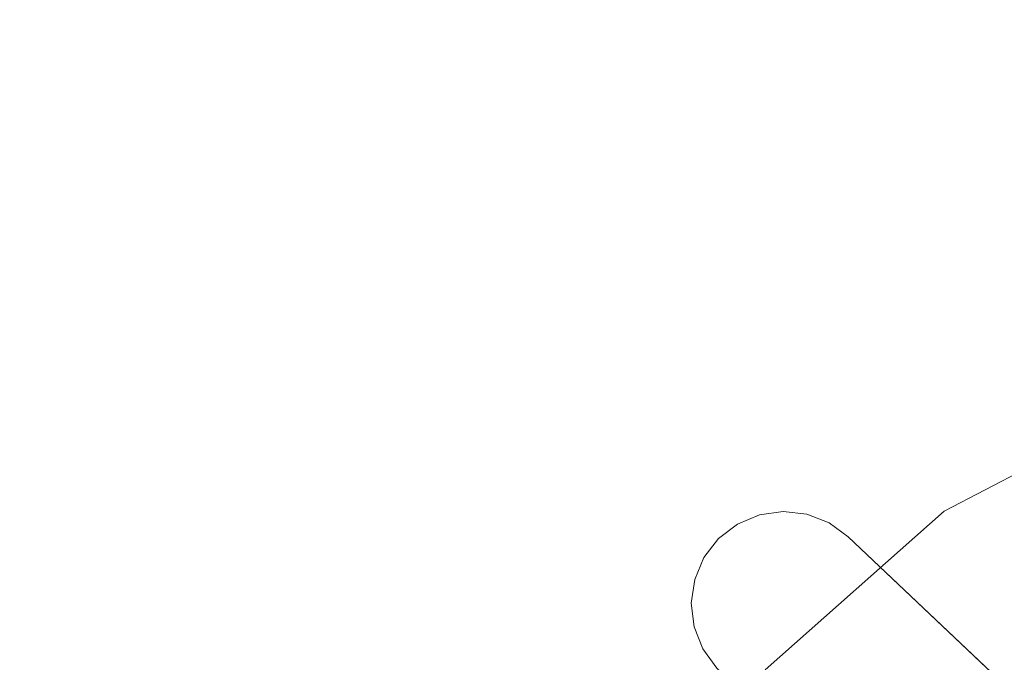
# Model space of a CAD drawing. Units: inches. Extents: x 0 to 204, y 0 to 264.
# Drawn here: x 85 to 93, y 109 to 114 of the extents above; entities that cross this region are included whole.
import ezdxf

# ---------------------------------------------------------------- set-up
doc = ezdxf.new("R2010")
doc.units = ezdxf.units.IN
doc.header["$MEASUREMENT"] = 0
doc.layers.get('0').update_dxf_attribs({"color": 10})

# ---------------------------------------------------------------- blocks, each defined once
blk = doc.blocks.new('870-3D')
at = {"lineweight": 18}
for points, invisible_edges in [([(0, 0, -28.75), (-5.9881, 5.305, -28.75), (-4.5445, 6.5839, -28.75), (-2.8368, 7.4801, -28.75)], 9), ([(-4.5445, 6.5839, -28.25), (-2.6681, 5.0836, -27.9788), (-2.8368, 7.4801, -28.25)], 3), ([(-2.8368, 7.4801, -28.75), (-4.5445, 6.5839, -28.75), (-4.5445, 6.5839, -28.25), (-2.8368, 7.4801, -28.25)], 10), ([(-6.5563, 6.0342, 0.25), (-6.5836, 5.8437, 0.25), (-5.8437, 6.5836, 0.25), (-6.0342, 6.5563, 0.25)], 10), ([(-6.5836, 5.8437, 0.25), (-6.5614, 5.6526, 0.25), (-5.6526, 6.5614, 0.25), (-5.8437, 6.5836, 0.25)], 10), ([(-6.0342, 6.5563), (-5.8437, 6.5836), (-6.5836, 5.8437), (-6.5563, 6.0342)], 10), ([(-5.8437, 6.5836), (-5.6526, 6.5614), (-6.5614, 5.6526), (-6.5836, 5.8437)], 10), ([(-5.4733, 6.4914, 0.25), (-5.6526, 6.5614, 0.25), (-6.5614, 5.6526, 0.25)], 14), ([(-5.6526, 6.5614), (-5.4733, 6.4914), (-6.4914, 5.4733), (-6.5614, 5.6526)], 10), ([(-6.4814, 6.2115, 0.25), (-6.5563, 6.0342, 0.25), (-6.0342, 6.5563, 0.25)], 14), ([(-6.2115, 6.4814), (-6.0342, 6.5563), (-6.5563, 6.0342), (-6.4814, 6.2115)], 10), ([(-6.2115, 6.4814, 0.25), (-6.3639, 6.3639, 0.25), (-6.4814, 6.2115, 0.25), (-6.0342, 6.5563, 0.25)], 4), ([(-6.0342, 6.5563), (-6.2115, 6.4814), (-6.2115, 6.4814, 0.25), (-6.0342, 6.5563, 0.25)], 10), ([(-5.8437, 6.5836), (-6.0342, 6.5563), (-6.0342, 6.5563, 0.25), (-5.8437, 6.5836, 0.25)], 10), ([(-4.2967, 4.85, -28.0575), (-4.5445, 6.5839, -28.25), (-5.9881, 5.305, -28.25)], 13), ([(-4.5445, 6.5839, -28.75), (-5.9881, 5.305, -28.75), (-5.9881, 5.305, -28.25), (-4.5445, 6.5839, -28.25)], 10), ([(-5.6526, 6.5614), (-5.8437, 6.5836), (-5.8437, 6.5836, 0.25), (-5.6526, 6.5614, 0.25)], 10), ([(-5.4733, 6.4914), (-5.6526, 6.5614), (-5.6526, 6.5614, 0.25), (-5.4733, 6.4914, 0.25)], 10), ([(-5.4733, 6.4914, 0.25), (-6.5614, 5.6526, 0.25), (-6.4914, 5.4733, 0.25), (-5.3178, 6.3781, 0.25)], 5), ([(-5.4733, 6.4914), (-5.3178, 6.3781), (-6.3781, 5.3178), (-6.4914, 5.4733)], 10), ([(-6.2115, 6.4814), (-6.4814, 6.2115), (-6.3639, 6.3639)], 1), ([(-6.3639, 6.3639, 0.25), (-6.2115, 6.4814, 0.25), (-6.2115, 6.4814), (-6.3639, 6.3639)], 10), ([(-5.3178, 6.3781), (-5.4733, 6.4914), (-5.4733, 6.4914, 0.25), (-5.3178, 6.3781, 0.25)], 2), ([(-5.3178, 6.3781, 0.25), (-6.4914, 5.4733, 0.25), (-6.3781, 5.3178, 0.25), (-0.5997, 1.908, 0.25)], 5), ([(-6.3639, 6.3639), (-6.4814, 6.2115), (-6.4814, 6.2115, 0.25), (-6.3639, 6.3639, 0.25)], 10), ([(-5.3178, 6.3781), (-0.5997, 1.908), (-1.908, 0.5997), (-6.3781, 5.3178)], 10), ([(-6.4814, 6.2115), (-6.5563, 6.0342), (-6.5563, 6.0342, 0.25), (-6.4814, 6.2115, 0.25)], 10), ([(-6.5563, 6.0342), (-6.5836, 5.8437), (-6.5836, 5.8437, 0.25), (-6.5563, 6.0342, 0.25)], 10), ([(-6.5836, 5.8437), (-6.5614, 5.6526), (-6.5614, 5.6526, 0.25), (-6.5836, 5.8437, 0.25)], 10), ([(-6.5614, 5.6526), (-6.4914, 5.4733), (-6.4914, 5.4733, 0.25), (-6.5614, 5.6526, 0.25)], 10), ([(-6.3781, 5.3178, 0.25), (-6.4914, 5.4733, 0.25), (-6.4914, 5.4733), (-6.3781, 5.3178)], 2)]:
    blk.add_3dface(points, dxfattribs=dict(at, invisible_edges=invisible_edges))
blk.add_3dface([(-0.5997, 1.908, 0.25), (-0.5997, 1.908), (-5.3178, 6.3781), (-5.3178, 6.3781, 0.25)], dxfattribs=at)

msp = doc.modelspace()

# ---------------------------------------------------------------- linework, layer by layer
at = {"lineweight": 18, "invisible_edges": 15}
for points in [[(85.76125, 113.39008, 0.375), (87.7077, 113.64634, 0.375), (86.78755, 114.17759, 0.375)], [(85.76125, 113.39008), (86.78755, 114.17759), (87.7077, 113.64634), (86.51255, 112.08879)], [(99.06613, 91.15743, 0.25), (106.70268, 96.26001, 0.25), (92.13285, 114.0134, 0.25), (84.72505, 102.92685, 0.25)], [(92.13285, 114.0134), (101.31725, 114.0134), (108.49447, 100.58577), (106.70268, 96.26001)], [(99.06613, 91.15743), (92.13285, 114.0134), (106.70268, 96.26001), (103.39189, 92.94921)], [(86.51255, 112.08879), (87.7077, 113.64634), (87.53885, 112.36379), (87.06254, 112.08879)], [(85.76125, 113.39008, 0.375), (86.51255, 112.08879, 0.375), (87.53885, 112.36379, 0.375)], [(86.51255, 112.08879), (85.8674, 112.58384), (85.76125, 113.39008)], [(87.0141, 112.89189, 0.12999), (87.10005, 112.91648, 0.11564), (86.96095, 112.88788, 0.11687)], [(87.10005, 112.91648, 0.11564), (87.00288, 112.9119, 0.09865), (86.96095, 112.88788, 0.11687)], [(87.10005, 112.91648, 0.11564), (87.18145, 112.91579, 0.09865), (87.00288, 112.9119, 0.09865)], [(87.10005, 112.87743, 0.07995), (87.00288, 112.9119, 0.09865), (87.18145, 112.91579, 0.09865)], [(87.10005, 112.91648, 0.11564), (87.0141, 112.89189, 0.12999), (87.186, 112.89189, 0.12999)], [(87.23915, 112.88788, 0.11687), (87.10005, 112.91648, 0.11564), (87.186, 112.89189, 0.12999)], [(87.18145, 112.91579, 0.09865), (87.10005, 112.91648, 0.11564), (87.23915, 112.88788, 0.11687)], [(87.28755, 112.87743, 0.07995), (87.18145, 112.91579, 0.09865), (87.31953, 112.85247, 0.10041)], [(87.23915, 112.88788, 0.11687), (87.31953, 112.85247, 0.10041), (87.18145, 112.91579, 0.09865)], [(86.84333, 112.80782, 0.11818), (86.86719, 112.8425, 0.09973), (86.76341, 112.70572, 0.10491)], [(86.86719, 112.8425, 0.09973), (86.8188, 112.71505, 0.07995), (86.76341, 112.70572, 0.10491)], [(86.84333, 112.80782, 0.11818), (86.93392, 112.84042, 0.13925), (87.0141, 112.89189, 0.12999)], [(87.0141, 112.89189, 0.12999), (86.96095, 112.88788, 0.11687), (86.84333, 112.80782, 0.11818)], [(86.96095, 112.88788, 0.11687), (86.86719, 112.8425, 0.09973), (86.84333, 112.80782, 0.11818)], [(86.86719, 112.8425, 0.09973), (87.00288, 112.9119, 0.09865), (86.91255, 112.87743, 0.07995)], [(86.86719, 112.8425, 0.09973), (86.96095, 112.88788, 0.11687), (87.00288, 112.9119, 0.09865)], [(87.26618, 112.84042, 0.13925), (87.35677, 112.80782, 0.11818), (87.186, 112.89189, 0.12999)], [(87.23915, 112.88788, 0.11687), (87.186, 112.89189, 0.12999), (87.35677, 112.80782, 0.11818)], [(87.31953, 112.85247, 0.10041), (87.23915, 112.88788, 0.11687), (87.35677, 112.80782, 0.11818)], [(87.31953, 112.85247, 0.10041), (87.35677, 112.80782, 0.11818), (87.42853, 112.72404, 0.10325)], [(87.42853, 112.72404, 0.10325), (87.3813, 112.71505, 0.07995), (87.31953, 112.85247, 0.10041)], [(87.5063, 112.78524, 0.375), (89.10005, 111.86509, 0.375), (88.78885, 112.61639, 0.375), (88.31254, 112.89138, 0.375)], [(86.76341, 112.70572, 0.10491), (86.76605, 112.6823, 0.12251), (86.84333, 112.80782, 0.11818)], [(86.82747, 112.65604, 0.13925), (86.84333, 112.80782, 0.11818), (86.76605, 112.6823, 0.12251)], [(87.5063, 112.78524), (88.78885, 112.61639), (89.10005, 111.86509), (86.97505, 111.86509)], [(87.43464, 112.68594, 0.12039), (87.42853, 112.72404, 0.10325), (87.35677, 112.80782, 0.11818)], [(87.35677, 112.80782, 0.11818), (87.37263, 112.65604, 0.13925), (87.43464, 112.68594, 0.12039)], [(86.76605, 112.6823, 0.12251), (86.76341, 112.70572, 0.10491), (86.73685, 112.55267, 0.1165)], [(86.91894, 112.50414, 0.8125), (87.05152, 112.37156, 0.8125), (87.0063, 112.71505, 0.8125), (86.91894, 112.6012, 0.8125)], [(87.0063, 112.71505, 0.1875), (87.05152, 112.37156, 0.1875), (86.91894, 112.50414, 0.1875)], [(87.28116, 112.50414, 0.8125), (87.26243, 112.64642, 0.8125), (87.14858, 112.73378, 0.8125), (87.0063, 112.71505, 0.8125)], [(87.0063, 112.71505, 0.8125), (87.05152, 112.37156, 0.8125), (87.14858, 112.37156, 0.8125), (87.28116, 112.50414, 0.8125)], [(87.0063, 112.71505, 0.1875), (87.28116, 112.50414, 0.1875), (87.14858, 112.37156, 0.1875), (87.05152, 112.37156, 0.1875)], [(87.43464, 112.68594, 0.12039), (87.46325, 112.55267, 0.1165), (87.42853, 112.72404, 0.10325)], [(86.76546, 112.4194, 0.12039), (86.73685, 112.55267, 0.1165), (86.77157, 112.3813, 0.10325)], [(87.43405, 112.42304, 0.12251), (87.43669, 112.39961, 0.10491), (87.46325, 112.55267, 0.1165)], [(86.84333, 112.29752, 0.11818), (86.82747, 112.44929, 0.13925), (86.76546, 112.4194, 0.12039)], [(87.37263, 112.44929, 0.13925), (87.35677, 112.29752, 0.11818), (87.43405, 112.42304, 0.12251)], [(86.76546, 112.4194, 0.12039), (86.77157, 112.3813, 0.10325), (86.84333, 112.29752, 0.11818)], [(86.77157, 112.3813, 0.10325), (86.8188, 112.39029, 0.07995), (86.88057, 112.25286, 0.10041)], [(86.88057, 112.25286, 0.10041), (86.84333, 112.29752, 0.11818), (86.77157, 112.3813, 0.10325)], [(87.35677, 112.29752, 0.11818), (87.33291, 112.26284, 0.09973), (87.43669, 112.39961, 0.10491)], [(87.33291, 112.26284, 0.09973), (87.3813, 112.39029, 0.07995), (87.43669, 112.39961, 0.10491)], [(87.43669, 112.39961, 0.10491), (87.43405, 112.42304, 0.12251), (87.35677, 112.29752, 0.11818)], [(86.93392, 112.26492, 0.13925), (86.84333, 112.29752, 0.11818), (87.0141, 112.21344, 0.12999)], [(86.96095, 112.21745, 0.11687), (87.0141, 112.21344, 0.12999), (86.84333, 112.29752, 0.11818)], [(86.88057, 112.25286, 0.10041), (86.96095, 112.21745, 0.11687), (86.84333, 112.29752, 0.11818)], [(87.35677, 112.29752, 0.11818), (87.26618, 112.26492, 0.13925), (87.186, 112.21344, 0.12999)], [(87.186, 112.21344, 0.12999), (87.23915, 112.21745, 0.11687), (87.35677, 112.29752, 0.11818)], [(87.23915, 112.21745, 0.11687), (87.33291, 112.26284, 0.09973), (87.35677, 112.29752, 0.11818)], [(92.78073, 112.29593, 0.28918), (92.67996, 112.25817, 0.1259), (91.9713, 111.93341, 0.24951)], [(91.9713, 111.93341, 0.24951), (92.00572, 111.84441, 0.34373), (92.78073, 112.29593, 0.28918)], [(92.78073, 112.29593, 0.28918), (92.67996, 112.25817, 0.1259), (91.9713, 111.93341, 0.24951)], [(91.9713, 111.93341, 0.24951), (92.00572, 111.84441, 0.34373), (92.78073, 112.29593, 0.28918)], [(92.00572, 111.84441, 0.34373), (92.9941, 112.28195, 0.3577), (92.78073, 112.29593, 0.28918)], [(92.00572, 111.84441, 0.34373), (92.9941, 112.28195, 0.3577), (92.78073, 112.29593, 0.28918)], [(92.49468, 111.9572, 0.3759), (92.9941, 112.28195, 0.3577), (92.00572, 111.84441, 0.34373)], [(92.49468, 111.9572, 0.3759), (92.9941, 112.28195, 0.3577), (92.00572, 111.84441, 0.34373)], [(86.91255, 112.22791, 0.07995), (87.01865, 112.18954, 0.09865), (86.88057, 112.25286, 0.10041)], [(86.96095, 112.21745, 0.11687), (86.88057, 112.25286, 0.10041), (87.01865, 112.18954, 0.09865)], [(86.96095, 112.21745, 0.11687), (87.10005, 112.18886, 0.11564), (87.0141, 112.21344, 0.12999)], [(87.01865, 112.18954, 0.09865), (87.10005, 112.18886, 0.11564), (86.96095, 112.21745, 0.11687)], [(87.10005, 112.18886, 0.11564), (87.186, 112.21344, 0.12999), (87.0141, 112.21344, 0.12999)], [(87.10005, 112.22791, 0.07995), (87.19721, 112.19344, 0.09865), (87.01865, 112.18954, 0.09865)], [(87.23915, 112.21745, 0.11687), (87.186, 112.21344, 0.12999), (87.10005, 112.18886, 0.11564)], [(87.10005, 112.18886, 0.11564), (87.19721, 112.19344, 0.09865), (87.23915, 112.21745, 0.11687)], [(87.33291, 112.26284, 0.09973), (87.19721, 112.19344, 0.09865), (87.28755, 112.22791, 0.07995)], [(87.33291, 112.26284, 0.09973), (87.23915, 112.21745, 0.11687), (87.19721, 112.19344, 0.09865)], [(87.10005, 112.18886, 0.11564), (87.01865, 112.18954, 0.09865), (87.19721, 112.19344, 0.09865)], [(91.9713, 111.93341, 0.24951), (91.06936, 111.33743, 0.29707), (92.00572, 111.84441, 0.34373)], [(91.06936, 111.33743, 0.29707), (91.9713, 111.93341, 0.24951), (91.72505, 111.83301, 0.1259)], [(91.9713, 111.93341, 0.24951), (91.06936, 111.33743, 0.29707), (92.00572, 111.84441, 0.34373)], [(91.06936, 111.33743, 0.29707), (91.9713, 111.93341, 0.24951), (91.72505, 111.83301, 0.1259)], [(87.5063, 110.94493, 0.375), (88.31254, 110.83879, 0.375), (89.10005, 111.86509, 0.375), (87.01125, 111.59009, 0.375)], [(89.10005, 111.86509), (88.31254, 110.83879), (87.5063, 110.94493), (87.01125, 111.59009)], [(91.05382, 111.21086, 0.36013), (92.00572, 111.84441, 0.34373), (91.06936, 111.33743, 0.29707)], [(92.00572, 111.84441, 0.34373), (91.05382, 111.21086, 0.36013), (91.57035, 111.37641, 0.3759)], [(91.05382, 111.21086, 0.36013), (92.00572, 111.84441, 0.34373), (91.06936, 111.33743, 0.29707)], [(92.00572, 111.84441, 0.34373), (91.05382, 111.21086, 0.36013), (91.57035, 111.37641, 0.3759)], [(92.0518, 110.61018, 0.47012), (92.83137, 110.99009, 0.48353), (92.59026, 111.75872, 0.3759)], [(92.83137, 110.99009, 0.48353), (93.61442, 111.36751, 0.47493), (92.59026, 111.75872, 0.3759)], [(90.39784, 110.85324, 0.27449), (90.41733, 110.75055, 0.35063), (91.06936, 111.33743, 0.29707)], [(90.87939, 111.21861, 0.1259), (90.39784, 110.85324, 0.27449), (91.06936, 111.33743, 0.29707)], [(90.39784, 110.85324, 0.27449), (90.41733, 110.75055, 0.35063), (91.06936, 111.33743, 0.29707)], [(90.87939, 111.21861, 0.1259), (90.39784, 110.85324, 0.27449), (91.06936, 111.33743, 0.29707)], [(91.06936, 111.33743, 0.29707), (90.41733, 110.75055, 0.35063), (91.05382, 111.21086, 0.36013)], [(91.06936, 111.33743, 0.29707), (90.41733, 110.75055, 0.35063), (91.05382, 111.21086, 0.36013)], [(90.41733, 110.75055, 0.35063), (90.64602, 110.79561, 0.3759), (91.05382, 111.21086, 0.36013)], [(90.41733, 110.75055, 0.35063), (90.64602, 110.79561, 0.3759), (91.05382, 111.21086, 0.36013)], [(91.68682, 111.19105, 0.3759), (91.06262, 110.13286, 0.4281), (92.0518, 110.61018, 0.47012)], [(92.87193, 111.07566, 0.41578), (91.81899, 110.9807, 0.3759), (92.18564, 110.39718, 0.47052)], [(93.02296, 110.62173, 0.53415), (92.87193, 111.07566, 0.41578), (92.18564, 110.39718, 0.47052)], [(91.2132, 109.92664, 0.42904), (92.18564, 110.39718, 0.47052), (91.81899, 110.9807, 0.3759)], [(92.48816, 110.37215, 0.61605), (92.83137, 110.99009, 0.48353), (92.0518, 110.61018, 0.47012)], [(93.29427, 110.79564, 0.61361), (92.83137, 110.99009, 0.48353), (92.48816, 110.37215, 0.61605)], [(90.39784, 110.85324, 0.27449), (90.03374, 110.6042, 0.1259), (89.81102, 110.36642, 0.22933)], [(90.39784, 110.85324, 0.27449), (89.81102, 110.36642, 0.22933), (89.85141, 110.30893, 0.3195)], [(90.39784, 110.85324, 0.27449), (90.03374, 110.6042, 0.1259), (89.81102, 110.36642, 0.22933)], [(90.39784, 110.85324, 0.27449), (89.81102, 110.36642, 0.22933), (89.85141, 110.30893, 0.3195)], [(90.41733, 110.75055, 0.35063), (90.39784, 110.85324, 0.27449), (89.85141, 110.30893, 0.3195)], [(90.41733, 110.75055, 0.35063), (90.39784, 110.85324, 0.27449), (89.85141, 110.30893, 0.3195)], [(92.48816, 110.37215, 0.61605), (93.04452, 110.18542, 0.80837), (93.29427, 110.79564, 0.61361)], [(89.87411, 110.0237, 0.3759), (90.41733, 110.75055, 0.35063), (89.85141, 110.30893, 0.3195)], [(89.87411, 110.0237, 0.3759), (90.41733, 110.75055, 0.35063), (89.85141, 110.30893, 0.3195)], [(92.24184, 110.10498, 0.38606), (92.1571, 110.44261, 0.25), (92.95794, 110.66186, 0.33485)], [(92.42661, 110.03656, 0.61816), (93.02296, 110.62173, 0.53415), (92.18564, 110.39718, 0.47052)], [(92.24184, 110.10498, 0.38606), (92.95794, 110.66186, 0.33485), (93.15592, 110.48062, 0.44139)], [(93.15985, 109.96567, 0.80837), (93.02296, 110.62173, 0.53415), (92.42661, 110.03656, 0.61816)], [(92.49108, 110.17659, 0.31612), (93.39473, 110.64387, 0.31769), (93.01518, 110.24131, 0.39581)], [(92.49108, 110.17659, 0.31612), (92.85437, 110.54773, 0.25), (93.39473, 110.64387, 0.31769)], [(92.51022, 110.10146, 0.3513), (93.03437, 110.20691, 0.3759), (93.41789, 110.65141, 0.30415)], [(92.9249, 110.46241, 0.24684), (92.51022, 110.10146, 0.3513), (93.41789, 110.65141, 0.30415)], [(92.0518, 110.61018, 0.47012), (91.06262, 110.13286, 0.4281), (91.52085, 109.81542, 0.58139)], [(91.52085, 109.81542, 0.58139), (92.48816, 110.37215, 0.61605), (92.0518, 110.61018, 0.47012)], [(92.03851, 109.96453, 0.1259), (92.31271, 110.08735, 0.27505), (92.9249, 110.46241, 0.24684)], [(93.15592, 110.48062, 0.44139), (92.30518, 109.89649, 0.48416), (92.24184, 110.10498, 0.38606)], [(93.15592, 110.48062, 0.44139), (93.10417, 110.07176, 0.5944), (92.30518, 109.89649, 0.48416)], [(92.9249, 110.46241, 0.24684), (92.31271, 110.08735, 0.27505), (92.51022, 110.10146, 0.3513)], [(91.2132, 109.92664, 0.42904), (91.67656, 109.61668, 0.58235), (92.18564, 110.39718, 0.47052)], [(91.46992, 109.67494, 0.34357), (92.1571, 110.44261, 0.25), (92.24184, 110.10498, 0.38606)], [(92.19302, 109.73853, 0.80837), (92.48816, 110.37215, 0.61605), (91.52085, 109.81542, 0.58139)], [(92.18564, 110.39718, 0.47052), (91.67656, 109.61668, 0.58235), (92.42661, 110.03656, 0.61816)], [(89.33431, 109.82741, 0.1259), (89.35075, 109.84225, 0.28486), (89.81102, 110.36642, 0.22933)], [(89.33431, 109.82741, 0.1259), (89.35075, 109.84225, 0.28486), (89.81102, 110.36642, 0.22933)], [(89.33885, 109.69856, 0.35228), (89.87411, 110.0237, 0.3759), (89.85141, 110.30893, 0.3195)], [(89.33885, 109.69856, 0.35228), (89.85141, 110.30893, 0.3195), (89.35075, 109.84225, 0.28486)], [(89.33885, 109.69856, 0.35228), (89.87411, 110.0237, 0.3759), (89.85141, 110.30893, 0.3195)], [(89.33885, 109.69856, 0.35228), (89.85141, 110.30893, 0.3195), (89.35075, 109.84225, 0.28486)], [(89.85141, 110.30893, 0.3195), (89.81102, 110.36642, 0.22933), (89.35075, 109.84225, 0.28486)], [(89.85141, 110.30893, 0.3195), (89.81102, 110.36642, 0.22933), (89.35075, 109.84225, 0.28486)], [(93.2195, 109.85201, 0.5944), (92.19505, 109.73559, 0.39953), (93.01518, 110.24131, 0.39581)], [(92.19505, 109.73559, 0.39953), (92.49108, 110.17659, 0.31612), (93.01518, 110.24131, 0.39581)], [(91.70354, 109.62977, 0.31769), (91.95888, 110.07774, 0.25), (92.49108, 110.17659, 0.31612)], [(92.19505, 109.73559, 0.39953), (91.70354, 109.62977, 0.31769), (92.49108, 110.17659, 0.31612)], [(92.18053, 110.21147, 0.5), (92.42837, 108.47755, 0.69253), (94.05695, 108.71124, 0.77123)], [(91.06262, 110.13286, 0.4281), (90.0289, 109.86891, 0.3759), (90.38345, 109.21606, 0.47632)], [(90.38345, 109.21606, 0.47632), (91.52085, 109.81542, 0.58139), (91.06262, 110.13286, 0.4281)], [(91.40024, 109.37385, 0.3074), (91.78576, 109.58526, 0.35814), (92.31271, 110.08735, 0.27505)], [(91.40024, 109.37385, 0.3074), (92.31271, 110.08735, 0.27505), (91.73313, 109.71203, 0.23455)], [(91.46992, 109.67494, 0.34357), (92.24184, 110.10498, 0.38606), (91.61826, 109.49125, 0.44553)], [(92.30518, 109.89649, 0.48416), (91.61826, 109.49125, 0.44553), (92.24184, 110.10498, 0.38606)], [(92.31271, 110.08735, 0.27505), (92.03851, 109.96453, 0.1259), (91.73313, 109.71203, 0.23455)], [(91.78576, 109.58526, 0.35814), (92.51022, 110.10146, 0.3513), (92.31271, 110.08735, 0.27505)], [(92.51022, 110.10146, 0.3513), (91.78576, 109.58526, 0.35814), (92.18053, 109.75879, 0.3759)], [(90.2563, 110.03524, 0.375), (90.2563, 108.19493, 0.375), (91.7077, 108.58384, 0.375), (91.3188, 110.03524, 0.375)], [(90.2563, 110.03524), (91.3188, 110.03524), (91.7077, 108.58384), (90.2563, 108.19493)], [(91.67656, 109.61668, 0.58235), (92.33504, 109.53278, 0.80837), (92.42661, 110.03656, 0.61816)], [(93.23608, 110.00887, 0.30812), (92.71465, 109.78107, 0.23122), (92.57957, 109.62363, 0.31431)], [(92.57957, 109.62363, 0.31431), (93.26765, 109.76372, 0.37654), (93.23608, 110.00887, 0.30812)], [(90.20456, 109.69324, 0.3759), (90.58421, 109.06574, 0.47606), (91.2132, 109.92664, 0.42904)], [(90.2563, 109.91024, 0.375), (90.2563, 108.06993, 0.375), (91.7077, 108.45884, 0.375), (91.3188, 109.91024, 0.375)], [(90.2563, 109.91024), (91.3188, 109.91024), (91.7077, 108.45884), (90.2563, 108.06993)], [(91.67656, 109.61668, 0.58235), (91.2132, 109.92664, 0.42904), (90.58421, 109.06574, 0.47606)], [(92.30518, 109.89649, 0.48416), (92.26648, 109.63211, 0.5944), (91.61826, 109.49125, 0.44553)], [(88.86009, 109.22981, 0.30245), (89.33885, 109.69856, 0.35228), (89.35075, 109.84225, 0.28486)], [(88.86009, 109.22981, 0.30245), (89.35075, 109.84225, 0.28486), (89.33431, 109.82741, 0.1259)], [(88.86009, 109.22981, 0.30245), (89.33885, 109.69856, 0.35228), (89.35075, 109.84225, 0.28486)], [(88.86009, 109.22981, 0.30245), (89.35075, 109.84225, 0.28486), (89.33431, 109.82741, 0.1259)], [(90.38345, 109.21606, 0.47632), (90.0289, 109.86891, 0.3759), (89.60274, 108.71417, 0.41881)], [(90.83752, 109.06028, 0.62788), (91.52085, 109.81542, 0.58139), (90.38345, 109.21606, 0.47632)], [(91.52085, 109.81542, 0.58139), (90.83752, 109.06028, 0.62788), (91.47322, 109.10084, 0.80837)], [(91.94442, 109.25523, 0.21561), (92.71465, 109.78107, 0.23122), (92.32255, 109.55433, 0.12661)], [(92.71465, 109.78107, 0.23122), (91.94442, 109.25523, 0.21561), (91.96201, 109.19037, 0.30821)], [(92.57957, 109.62363, 0.31431), (92.71465, 109.78107, 0.23122), (91.96201, 109.19037, 0.30821)], [(92.19302, 109.73853, 0.80837), (92.33134, 108.7809, 1.36974), (93.67542, 108.98333, 1.79352)], [(88.80255, 109.00311, 0.36041), (89.33885, 109.69856, 0.35228), (88.86009, 109.22981, 0.30245)], [(88.80255, 109.00311, 0.36041), (89.10219, 109.25178, 0.3759), (89.33885, 109.69856, 0.35228)], [(88.80255, 109.00311, 0.36041), (89.33885, 109.69856, 0.35228), (88.86009, 109.22981, 0.30245)], [(88.80255, 109.00311, 0.36041), (89.10219, 109.25178, 0.3759), (89.33885, 109.69856, 0.35228)], [(91.46992, 109.67494, 0.34357), (90.88743, 109.01037, 0.38604), (90.65393, 109.24387, 0.25)], [(90.88743, 109.01037, 0.38604), (91.46992, 109.67494, 0.34357), (91.61826, 109.49125, 0.44553)], [(91.13653, 109.21366, 0.22872), (91.40024, 109.37385, 0.3074), (91.73313, 109.71203, 0.23455)], [(91.29417, 109.3051, 0.1259), (91.13653, 109.21366, 0.22872), (91.73313, 109.71203, 0.23455)], [(91.43137, 109.14808, 0.39581), (91.70354, 109.62977, 0.31769), (92.19505, 109.73559, 0.39953)], [(92.19505, 109.73559, 0.39953), (91.72292, 108.81899, 0.5944), (91.43137, 109.14808, 0.39581)], [(91.01444, 108.88337, 0.62796), (91.67656, 109.61668, 0.58235), (90.58421, 109.06574, 0.47606)], [(90.93799, 108.95982, 0.31612), (91.70354, 109.62977, 0.31769), (91.43137, 109.14808, 0.39581)], [(90.93799, 108.95982, 0.31612), (91.20189, 109.40711, 0.25), (91.70354, 109.62977, 0.31769)], [(91.67656, 109.61668, 0.58235), (91.01444, 108.88337, 0.62796), (91.6378, 108.91508, 0.80837)], [(91.78576, 109.58526, 0.35814), (91.06301, 108.95682, 0.35814), (91.45875, 109.11934, 0.3759)], [(91.06301, 108.95682, 0.35814), (91.78576, 109.58526, 0.35814), (91.40024, 109.37385, 0.3074)], [(91.96201, 109.19037, 0.30821), (92.46778, 109.34392, 0.37654), (92.57957, 109.62363, 0.31431)], [(92.73848, 109.43813, 0.30729), (92.8438, 109.57552, 0.21615), (92.15111, 109.09361, 0.22852)], [(92.15111, 109.09361, 0.22852), (92.8438, 109.57552, 0.21615), (92.46456, 109.34996, 0.12594)], [(92.43731, 108.64564, 1.31438), (93.25445, 109.07417, 1.3898), (92.33504, 109.53278, 0.80837)], [(90.98066, 108.79457, 0.48867), (90.88743, 109.01037, 0.38604), (91.61826, 109.49125, 0.44553)], [(91.61826, 109.49125, 0.44553), (91.55835, 109.00476, 0.5944), (90.98066, 108.79457, 0.48867)], [(92.73848, 109.43813, 0.30729), (92.15111, 109.09361, 0.22852), (91.93363, 108.75257, 0.3546)], [(92.73848, 109.43813, 0.30729), (91.93363, 108.75257, 0.3546), (92.34667, 108.88359, 0.3759)], [(92.4085, 109.42636, 0.5944), (93.18219, 108.47537, 1.4259), (92.19669, 108.17621, 1.15252)], [(91.06301, 108.95682, 0.35814), (91.40024, 109.37385, 0.3074), (90.81129, 108.82635, 0.29947)], [(91.13653, 109.21366, 0.22872), (90.81129, 108.82635, 0.29947), (91.40024, 109.37385, 0.3074)], [(93.17996, 108.2158, 0.49553), (92.46778, 109.34392, 0.37654), (92.35399, 108.11011, 0.42417)], [(92.15827, 108.76788, 28.38233), (92.86825, 109.29166, 28.40477), (92.73076, 109.1346, 28.32089)], [(92.86825, 109.29166, 28.40477), (92.15827, 108.76788, 28.38233), (92.34929, 108.87752, 28.5)], [(92.15827, 108.76572, 28.38233), (92.86825, 109.28951, 28.40477), (92.73076, 109.13244, 28.32089)], [(92.86825, 109.28951, 28.40477), (92.15827, 108.76572, 28.38233), (92.34929, 108.87536, 28.5)], [(92.15827, 108.76572, 40.88233), (92.86825, 109.28951, 40.90477), (92.73076, 109.13244, 40.82088)], [(92.86825, 109.28951, 40.90477), (92.15827, 108.76572, 40.88233), (92.34929, 108.87536, 41)], [(88.80255, 109.00311, 0.36041), (88.86009, 109.22981, 0.30245), (88.43486, 108.5777, 0.32848)], [(88.86009, 109.22981, 0.30245), (88.45192, 108.74467, 0.23588), (88.43486, 108.5777, 0.32848)], [(88.80255, 109.00311, 0.36041), (88.86009, 109.22981, 0.30245), (88.43486, 108.5777, 0.32848)], [(88.86009, 109.22981, 0.30245), (88.45192, 108.74467, 0.23588), (88.43486, 108.5777, 0.32848)], [(88.45192, 108.74467, 0.23588), (88.86009, 109.22981, 0.30245), (88.63488, 109.05061, 0.1259)], [(88.45192, 108.74467, 0.23588), (88.86009, 109.22981, 0.30245), (88.63488, 109.05061, 0.1259)], [(89.60274, 108.71417, 0.41881), (90.07129, 108.30829, 0.59465), (90.38345, 109.21606, 0.47632)], [(90.07129, 108.30829, 0.59465), (90.83752, 109.06028, 0.62788), (90.38345, 109.21606, 0.47632)], [(90.22383, 108.35306, 0.36236), (90.65393, 109.24387, 0.25), (90.88743, 109.01037, 0.38604)], [(90.54983, 108.64568, 0.1259), (90.35588, 108.36819, 0.24818), (91.13653, 109.21366, 0.22872)], [(90.81129, 108.82635, 0.29947), (91.13653, 109.21366, 0.22872), (90.35588, 108.36819, 0.24818)], [(91.94442, 109.25523, 0.21561), (91.18058, 108.49377, 0.29769), (91.96201, 109.19037, 0.30821)], [(91.18058, 108.49377, 0.29769), (91.94442, 109.25523, 0.21561), (91.62332, 108.93487, 0.12661)], [(91.41452, 108.60163, 0.35911), (91.96201, 109.19037, 0.30821), (91.18058, 108.49377, 0.29769)], [(91.96201, 109.19037, 0.30821), (91.41452, 108.60163, 0.35911), (91.79162, 108.74489, 0.37654)], [(91.72292, 108.81899, 0.5944), (90.7561, 108.46079, 0.39953), (91.43137, 109.14808, 0.39581)], [(90.7561, 108.46079, 0.39953), (90.93799, 108.95982, 0.31612), (91.43137, 109.14808, 0.39581)], [(92.02072, 108.52723, 28.284), (92.15827, 108.76788, 28.38233), (92.73076, 109.1346, 28.32089)], [(92.73076, 109.1346, 28.32089), (92.50017, 108.68088, 28.25), (92.02072, 108.52723, 28.284)], [(92.02072, 108.52507, 28.284), (92.15827, 108.76572, 28.38233), (92.73076, 109.13244, 28.32089)], [(92.73076, 109.13244, 28.32089), (92.50017, 108.67872, 28.25), (92.02072, 108.52507, 28.284)], [(92.02072, 108.52507, 40.784), (92.15827, 108.76572, 40.88233), (92.73076, 109.13244, 40.82088)], [(92.73076, 109.13244, 40.82088), (92.50017, 108.67872, 40.75), (92.02072, 108.52507, 40.784)], [(90.58421, 109.06574, 0.47606), (89.46988, 108.95856, 0.3759), (89.96159, 108.45313, 0.4585)], [(89.96159, 108.45313, 0.4585), (90.27604, 108.17384, 0.59232), (90.58421, 109.06574, 0.47606)], [(90.75342, 108.46315, 0.80837), (90.83752, 109.06028, 0.62788), (90.07129, 108.30829, 0.59465)], [(90.27604, 108.17384, 0.59232), (91.01444, 108.88337, 0.62796), (90.58421, 109.06574, 0.47606)], [(91.47322, 109.10084, 0.80837), (91.66756, 108.12427, 1.40307), (92.33134, 108.7809, 1.36974)], [(92.15111, 109.09361, 0.22852), (91.65269, 108.61789, 0.29059), (91.93363, 108.75257, 0.3546)], [(92.15111, 109.09361, 0.22852), (91.78789, 108.75049, 0.12594), (91.65269, 108.61789, 0.29059)], [(93.07171, 108.06625, 1.96035), (93.25445, 109.07417, 1.3898), (92.43731, 108.64564, 1.31438)], [(88.5214, 108.32745, 0.3759), (88.80255, 109.00311, 0.36041), (88.43486, 108.5777, 0.32848)], [(88.5214, 108.32745, 0.3759), (88.80255, 109.00311, 0.36041), (88.43486, 108.5777, 0.32848)], [(90.22383, 108.35306, 0.36236), (90.88743, 109.01037, 0.38604), (90.3715, 108.16722, 0.46635)], [(90.98066, 108.79457, 0.48867), (90.3715, 108.16722, 0.46635), (90.88743, 109.01037, 0.38604)], [(92.93841, 108.63936, 1.4086), (92.17383, 107.79911, 1.53222), (91.55835, 109.00476, 0.5944)]]:
    msp.add_3dface(points, dxfattribs=at)

# ---------------------------------------------------------------- block references
msp.add_blockref('870-3D', (96.72505, 103.6276, 28.75))

doc.saveas('drawing.dxf')
